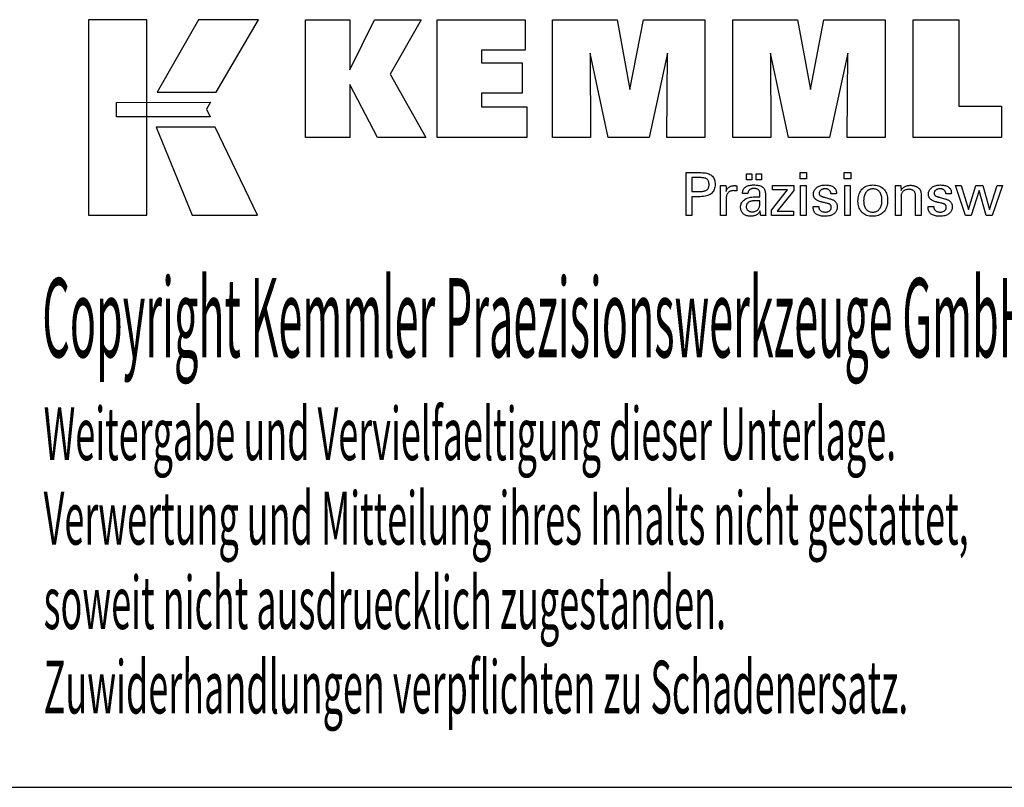
# Model space of a CAD drawing. Extents: x 79 to 480, y -7 to 268.
# Drawn here: x 375 to 442, y -7 to 46 of the extents above; entities that cross this region are included whole.
import ezdxf

# ---------------------------------------------------------------- set-up
doc = ezdxf.new("R2010")
doc.units = 0
doc.header["$MEASUREMENT"] = 0
doc.layers.add('CK_LEVEL_1', color=7, linetype='CONTINUOUS')
doc.styles.add('BOX', font='txt.shx', dxfattribs={"height": 1})

msp = doc.modelspace()

# ---------------------------------------------------------------- linework, layer by layer
at = {"layer": 'CK_LEVEL_1', "color": 6, "linetype": 'CONTINUOUS'}
msp.add_line((78.90485, -6.53665), (479.90485, -6.53665), dxfattribs=at)
at = {"layer": 'CK_LEVEL_1', "color": 3, "linetype": 'CONTINUOUS'}
for points in [[(379.25205, 32.59456, 0), (383.23011, 32.59456, 0), (383.23011, 45.97061, 0), (379.25205, 45.97061, 0), (379.25205, 32.59456, 0), (379.25205, 32.59456, 0)], [(386.77755, 45.97045, 0), (383.93617, 41.00733, 0), (387.97811, 41.00733, 0), (390.8671, 45.97045, 0), (386.77755, 45.97045, 0), (386.77755, 45.97045, 0)], [(394.08962, 37.91224, 0), (394.08962, 45.96208, 0), (397.11847, 45.96208, 0), (397.11847, 42.55102, 0), (398.82119, 45.96208, 0), (402.01423, 45.96208, 0), (399.89013, 42.23976, 0), (402.33066, 37.91224, 0), (399.01846, 37.91224, 0), (397.11847, 41.54704, 0), (397.11847, 37.91224, 0), (394.08962, 37.91224, 0), (394.08962, 37.91224, 0)], [(403.09998, 37.91224, 0), (403.09998, 45.96208, 0), (409.12455, 45.96208, 0), (409.12455, 43.894, 0), (406.14034, 43.894, 0), (406.14034, 43.0206, 0), (408.91225, 43.0206, 0), (408.91225, 40.95284, 0), (406.14034, 40.95284, 0), (406.14034, 40.00268, 0), (409.22922, 40.00268, 0), (409.22922, 37.91224, 0), (403.09998, 37.91224, 0), (403.09998, 37.91224, 0)], [(410.99176, 37.91224, 0), (410.99176, 45.96208, 0), (415.4083, 45.96208, 0), (416.29147, 41.19885, 0), (417.20951, 45.96208, 0), (421.42128, 45.96208, 0), (421.42128, 37.91224, 0), (418.8187, 37.91224, 0), (418.8529, 43.67043, 0), (417.6029, 37.91224, 0), (414.80607, 37.91224, 0), (413.5733, 43.67043, 0), (413.58432, 37.91224, 0), (410.99176, 37.91224, 0), (410.99176, 37.91224, 0)], [(423.33129, 37.91224, 0), (423.33129, 45.96208, 0), (427.74783, 45.96208, 0), (428.63051, 41.19885, 0), (429.5497, 45.96208, 0), (433.76073, 45.96208, 0), (433.76073, 37.91224, 0), (431.15889, 37.91224, 0), (431.19243, 43.67043, 0), (429.94244, 37.91224, 0), (427.1461, 37.91224, 0), (425.91284, 43.67043, 0), (425.92401, 37.91224, 0), (423.33129, 37.91224, 0), (423.33129, 37.91224, 0)], [(441.70566, 40.04731, 0), (441.70566, 37.91224, 0), (435.67082, 37.91224, 0), (435.67082, 45.95066, 0), (438.78173, 45.95066, 0), (438.78173, 40.04731, 0), (441.70566, 40.04731, 0), (441.70566, 40.04731, 0)], [(381.16542, 40.31725, 0), (387.59283, 40.31791, 0), (387.32823, 39.85314, 0), (387.58036, 39.32933, 0), (381.16542, 39.33107, 0), (381.16542, 40.31725, 0), (381.16542, 40.31725, 0)], [(383.87365, 38.62749, 0), (386.34209, 32.59456, 0), (390.81274, 32.59456, 0), (387.92052, 38.6255, 0), (383.87365, 38.62749, 0), (383.87365, 38.62749, 0)]]:
    msp.add_polyline3d(points, dxfattribs=at)
at = {"layer": 'CK_LEVEL_1', "color": 1, "linetype": 'CONTINUOUS'}
for points in [[(420.13658, 32.5748, 0), (420.13658, 32.67539, 0), (420.13658, 32.94498, 0), (420.13658, 33.33528, 0), (420.13658, 33.79801, 0), (420.13658, 34.28488, 0), (420.13658, 34.7476, 0), (420.13658, 35.13791, 0), (420.13658, 35.40749, 0), (420.13658, 35.50809, 0), (420.17165, 35.50809, 0), (420.26563, 35.50809, 0), (420.4017, 35.50809, 0), (420.56301, 35.50809, 0), (420.73274, 35.50809, 0), (420.89406, 35.50809, 0), (421.03012, 35.50809, 0), (421.12411, 35.50809, 0), (421.15917, 35.50809, 0), (421.26311, 35.50559, 0), (421.36102, 35.49809, 0), (421.45291, 35.48562, 0), (421.53878, 35.46819, 0), (421.61863, 35.44582, 0), (421.69247, 35.41851, 0), (421.76031, 35.3863, 0), (421.82214, 35.34918, 0), (421.87797, 35.30718, 0), (421.92771, 35.25998, 0), (421.97166, 35.20772, 0), (422.00978, 35.1504, 0), (422.04206, 35.08802, 0), (422.06851, 35.02059, 0), (422.0891, 34.94809, 0), (422.10382, 34.87053, 0), (422.11266, 34.78791, 0), (422.11561, 34.70021, 0), (422.11219, 34.60678, 0), (422.10193, 34.51901, 0), (422.08481, 34.43693, 0), (422.06082, 34.36053, 0), (422.02995, 34.28981, 0), (421.99219, 34.22479, 0), (421.94753, 34.16546, 0), (421.89595, 34.11184, 0), (421.83744, 34.06392, 0), (421.77207, 34.02145, 0), (421.6989, 33.98396, 0), (421.61793, 33.95145, 0), (421.52916, 33.92393, 0), (421.43259, 33.9014, 0), (421.32824, 33.88386, 0), (421.21609, 33.87133, 0), (421.09617, 33.8638, 0), (420.96847, 33.86129, 0), (420.95336, 33.86129, 0), (420.91289, 33.86129, 0), (420.8543, 33.86129, 0), (420.78483, 33.86129, 0), (420.71174, 33.86129, 0), (420.64228, 33.86129, 0), (420.58368, 33.86129, 0), (420.54321, 33.86129, 0), (420.52811, 33.86129, 0), (420.52811, 33.81717, 0), (420.52811, 33.69894, 0), (420.52811, 33.52776, 0), (420.52811, 33.32481, 0), (420.52811, 33.11128, 0), (420.52811, 32.90833, 0), (420.52811, 32.73715, 0), (420.52811, 32.61891, 0), (420.52811, 32.5748, 0), (420.51468, 32.5748, 0), (420.4787, 32.5748, 0), (420.4266, 32.5748, 0), (420.36484, 32.5748, 0), (420.29985, 32.5748, 0), (420.23809, 32.5748, 0), (420.18599, 32.5748, 0), (420.15001, 32.5748, 0), (420.13658, 32.5748, 0), (420.13658, 32.5748, 0), (420.13658, 32.5748, 0), (420.13658, 32.5748, 0), (420.13658, 32.5748, 0), (420.13658, 32.5748, 0), (420.13658, 32.5748, 0), (420.13658, 32.5748, 0), (420.13658, 32.5748, 0), (420.13658, 32.5748, 0)], [(421.0932, 34.22304, 0), (421.16349, 34.22439, 0), (421.22919, 34.22845, 0), (421.29027, 34.23522, 0), (421.34673, 34.24472, 0), (421.39856, 34.25695, 0), (421.44575, 34.27192, 0), (421.48828, 34.28963, 0), (421.52616, 34.3101, 0), (421.55937, 34.33333, 0), (421.58886, 34.35956, 0), (421.61491, 34.38917, 0), (421.63748, 34.42218, 0), (421.6566, 34.45859, 0), (421.67224, 34.49843, 0), (421.68441, 34.54172, 0), (421.69311, 34.58845, 0), (421.69833, 34.63866, 0), (421.70007, 34.69236, 0), (421.69835, 34.74759, 0), (421.6932, 34.7992, 0), (421.68461, 34.84719, 0), (421.6726, 34.89155, 0), (421.65717, 34.9323, 0), (421.63834, 34.96944, 0), (421.6161, 35.00296, 0), (421.59047, 35.03286, 0), (421.56144, 35.05916, 0), (421.52845, 35.08239, 0), (421.49071, 35.10289, 0), (421.44823, 35.12064, 0), (421.40099, 35.13565, 0), (421.34899, 35.14792, 0), (421.29221, 35.15746, 0), (421.23066, 35.16428, 0), (421.16433, 35.16836, 0), (421.0932, 35.16972, 0), (421.07382, 35.16972, 0), (421.02188, 35.16972, 0), (420.94669, 35.16972, 0), (420.85755, 35.16972, 0), (420.76376, 35.16972, 0), (420.67461, 35.16972, 0), (420.59942, 35.16972, 0), (420.54749, 35.16972, 0), (420.52811, 35.16972, 0), (420.52811, 35.13726, 0), (420.52811, 35.05025, 0), (420.52811, 34.92428, 0), (420.52811, 34.77494, 0), (420.52811, 34.61781, 0), (420.52811, 34.46847, 0), (420.52811, 34.34251, 0), (420.52811, 34.2555, 0), (420.52811, 34.22304, 0), (420.54749, 34.22304, 0), (420.59942, 34.22304, 0), (420.67461, 34.22304, 0), (420.76376, 34.22304, 0), (420.85755, 34.22304, 0), (420.94669, 34.22304, 0), (421.02188, 34.22304, 0), (421.07382, 34.22304, 0), (421.0932, 34.22304, 0), (421.0932, 34.22304, 0), (421.0932, 34.22304, 0), (421.0932, 34.22304, 0), (421.0932, 34.22304, 0), (421.0932, 34.22304, 0), (421.0932, 34.22304, 0), (421.0932, 34.22304, 0), (421.0932, 34.22304, 0), (421.0932, 34.22304, 0), (421.0932, 34.22304, 0), (421.0932, 34.22304, 0), (421.0932, 34.22304, 0), (421.0932, 34.22304, 0), (421.0932, 34.22304, 0), (421.0932, 34.22304, 0), (421.0932, 34.22304, 0), (421.0932, 34.22304, 0), (421.0932, 34.22304, 0)], [(424.26585, 35.00672, 0), (424.26585, 35.42207, 0), (424.62804, 35.42207, 0), (424.62804, 35.00672, 0), (424.26585, 35.00672, 0), (424.26585, 35.00672, 0)], [(424.92209, 35.00672, 0), (424.92209, 35.42207, 0), (425.28456, 35.42207, 0), (425.28456, 35.00672, 0), (424.92209, 35.00672, 0), (424.92209, 35.00672, 0)], [(428.37173, 35.09264, 0), (427.9293, 35.09264, 0), (427.9293, 35.50809, 0), (428.37173, 35.50809, 0), (428.37173, 35.09264, 0), (428.37173, 35.09264, 0)], [(431.39041, 35.09264, 0), (430.94861, 35.09264, 0), (430.94861, 35.50809, 0), (431.39041, 35.50809, 0), (431.39041, 35.09264, 0), (431.39041, 35.09264, 0)], [(422.49396, 32.5748, 0), (422.49396, 32.63385, 0), (422.49396, 32.79212, 0), (422.49396, 33.02126, 0), (422.49396, 33.29291, 0), (422.49396, 33.57875, 0), (422.49396, 33.8504, 0), (422.49396, 34.07954, 0), (422.49396, 34.23781, 0), (422.49396, 34.29686, 0), (422.49392, 34.31912, 0), (422.49381, 34.34064, 0), (422.49361, 34.36145, 0), (422.49333, 34.38156, 0), (422.49296, 34.40097, 0), (422.4925, 34.4197, 0), (422.49194, 34.43777, 0), (422.49129, 34.45519, 0), (422.49053, 34.47196, 0), (422.48984, 34.48828, 0), (422.48906, 34.50463, 0), (422.48818, 34.52099, 0), (422.48721, 34.53736, 0), (422.48616, 34.55372, 0), (422.48503, 34.57008, 0), (422.48382, 34.58641, 0), (422.48256, 34.60272, 0), (422.48123, 34.61898, 0), (422.4942, 34.61898, 0), (422.52896, 34.61898, 0), (422.57928, 34.61898, 0), (422.63893, 34.61898, 0), (422.7017, 34.61898, 0), (422.76136, 34.61898, 0), (422.81168, 34.61898, 0), (422.84643, 34.61898, 0), (422.8594, 34.61898, 0), (422.85969, 34.60557, 0), (422.86048, 34.56961, 0), (422.86162, 34.51755, 0), (422.86298, 34.45583, 0), (422.8644, 34.39089, 0), (422.86575, 34.32917, 0), (422.86689, 34.27711, 0), (422.86768, 34.24115, 0), (422.86797, 34.22773, 0), (422.88142, 34.26968, 0), (422.89703, 34.30929, 0), (422.91479, 34.34657, 0), (422.93473, 34.38151, 0), (422.95682, 34.4141, 0), (422.98109, 34.44433, 0), (423.00752, 34.47221, 0), (423.03612, 34.49773, 0), (423.0669, 34.52088, 0), (423.10012, 34.54157, 0), (423.13546, 34.55979, 0), (423.17293, 34.57555, 0), (423.21253, 34.58887, 0), (423.25425, 34.59973, 0), (423.29812, 34.60817, 0), (423.34412, 34.61418, 0), (423.39226, 34.61779, 0), (423.44254, 34.61898, 0), (423.45183, 34.61896, 0), (423.46101, 34.61889, 0), (423.47007, 34.61877, 0), (423.47902, 34.61858, 0), (423.48787, 34.61833, 0), (423.49663, 34.61799, 0), (423.5053, 34.61758, 0), (423.5139, 34.61707, 0), (423.52241, 34.61646, 0), (423.53101, 34.61572, 0), (423.53954, 34.61482, 0), (423.54799, 34.61377, 0), (423.55637, 34.61258, 0), (423.56468, 34.61125, 0), (423.57292, 34.60979, 0), (423.5811, 34.60819, 0), (423.5892, 34.60647, 0), (423.59724, 34.60463, 0), (423.59724, 34.59258, 0), (423.59724, 34.56028, 0), (423.59724, 34.51352, 0), (423.59724, 34.45807, 0), (423.59724, 34.39974, 0), (423.59724, 34.3443, 0), (423.59724, 34.29753, 0), (423.59724, 34.26523, 0), (423.59724, 34.25318, 0), (423.58357, 34.25582, 0), (423.57019, 34.25826, 0), (423.55709, 34.26052, 0), (423.54427, 34.2626, 0), (423.53172, 34.2645, 0), (423.51945, 34.26624, 0), (423.50745, 34.26781, 0), (423.49571, 34.26923, 0), (423.48424, 34.27051, 0), (423.47279, 34.27185, 0), (423.46162, 34.27303, 0), (423.45076, 34.27406, 0), (423.4402, 34.27493, 0), (423.42996, 34.27564, 0), (423.42006, 34.2762, 0), (423.41052, 34.2766, 0), (423.40134, 34.27684, 0), (423.39254, 34.27692, 0), (423.33772, 34.27516, 0), (423.28584, 34.26987, 0), (423.23688, 34.26106, 0), (423.19084, 34.24871, 0), (423.1477, 34.23281, 0), (423.10744, 34.21335, 0), (423.07007, 34.19034, 0), (423.03556, 34.16375, 0), (423.0039, 34.13359, 0), (422.97535, 34.10033, 0), (422.95016, 34.06398, 0), (422.92835, 34.02454, 0), (422.90989, 33.98202, 0), (422.89479, 33.93644, 0), (422.88306, 33.88779, 0), (422.87468, 33.83609, 0), (422.86965, 33.78135, 0), (422.86797, 33.72356, 0), (422.86797, 33.68417, 0), (422.86797, 33.57859, 0), (422.86797, 33.42573, 0), (422.86797, 33.24452, 0), (422.86797, 33.05384, 0), (422.86797, 32.87262, 0), (422.86797, 32.71977, 0), (422.86797, 32.61419, 0), (422.86797, 32.5748, 0), (422.85515, 32.5748, 0), (422.82077, 32.5748, 0), (422.77101, 32.5748, 0), (422.71201, 32.5748, 0), (422.64993, 32.5748, 0), (422.59092, 32.5748, 0), (422.54116, 32.5748, 0), (422.50678, 32.5748, 0), (422.49396, 32.5748, 0), (422.49396, 32.5748, 0), (422.49396, 32.5748, 0), (422.49396, 32.5748, 0), (422.49396, 32.5748, 0), (422.49396, 32.5748, 0), (422.49396, 32.5748, 0), (422.49396, 32.5748, 0), (422.49396, 32.5748, 0), (422.49396, 32.5748, 0)], [(425.57617, 32.5748, 0), (425.56457, 32.5748, 0), (425.53348, 32.5748, 0), (425.48847, 32.5748, 0), (425.43511, 32.5748, 0), (425.37896, 32.5748, 0), (425.32559, 32.5748, 0), (425.28058, 32.5748, 0), (425.24949, 32.5748, 0), (425.23789, 32.5748, 0), (425.23336, 32.5912, 0), (425.2289, 32.61213, 0), (425.22448, 32.63759, 0), (425.22009, 32.66756, 0), (425.21571, 32.70205, 0), (425.21133, 32.74104, 0), (425.20691, 32.78453, 0), (425.20244, 32.83252, 0), (425.19791, 32.885, 0), (425.19791, 32.88675, 0), (425.19791, 32.88839, 0), (425.19791, 32.88992, 0), (425.19791, 32.89135, 0), (425.19791, 32.89269, 0), (425.19791, 32.89392, 0), (425.19791, 32.89507, 0), (425.19791, 32.89612, 0), (425.19791, 32.8971, 0), (425.17968, 32.85785, 0), (425.15921, 32.82075, 0), (425.13651, 32.78579, 0), (425.11156, 32.75296, 0), (425.08435, 32.72229, 0), (425.05489, 32.69375, 0), (425.02316, 32.66736, 0), (424.98915, 32.64311, 0), (424.95287, 32.62101, 0), (424.91458, 32.60086, 0), (424.87445, 32.58309, 0), (424.83247, 32.56769, 0), (424.78866, 32.55466, 0), (424.74301, 32.54401, 0), (424.69551, 32.53572, 0), (424.64619, 32.5298, 0), (424.59502, 32.52625, 0), (424.54203, 32.52507, 0), (424.47454, 32.52714, 0), (424.41014, 32.53336, 0), (424.34883, 32.54374, 0), (424.29059, 32.55829, 0), (424.23539, 32.57703, 0), (424.18322, 32.59996, 0), (424.13406, 32.62709, 0), (424.0879, 32.65844, 0), (424.04472, 32.69402, 0), (424.00558, 32.73298, 0), (423.97101, 32.77464, 0), (423.94102, 32.819, 0), (423.91563, 32.86605, 0), (423.89483, 32.91578, 0), (423.87864, 32.96818, 0), (423.86707, 33.02326, 0), (423.86012, 33.08101, 0), (423.8578, 33.14142, 0), (423.861, 33.21172, 0), (423.87057, 33.27876, 0), (423.88654, 33.34252, 0), (423.9089, 33.40298, 0), (423.93766, 33.46013, 0), (423.97281, 33.51394, 0), (424.01436, 33.56441, 0), (424.0623, 33.61152, 0), (424.11665, 33.65524, 0), (424.17637, 33.69518, 0), (424.24078, 33.73041, 0), (424.30988, 33.76092, 0), (424.38367, 33.78673, 0), (424.46215, 33.80783, 0), (424.54531, 33.82424, 0), (424.63316, 33.83595, 0), (424.72569, 33.84298, 0), (424.8229, 33.84532, 0), (424.8351, 33.84532, 0), (424.86778, 33.84532, 0), (424.91509, 33.84532, 0), (424.97119, 33.84532, 0), (425.03021, 33.84532, 0), (425.08631, 33.84532, 0), (425.13363, 33.84532, 0), (425.16631, 33.84532, 0), (425.17851, 33.84532, 0), (425.17851, 33.85382, 0), (425.17851, 33.87662, 0), (425.17851, 33.90962, 0), (425.17851, 33.94874, 0), (425.17851, 33.98991, 0), (425.17851, 34.02904, 0), (425.17851, 34.06204, 0), (425.17851, 34.08483, 0), (425.17851, 34.09334, 0), (425.17724, 34.12914, 0), (425.17344, 34.16289, 0), (425.16711, 34.19462, 0), (425.15824, 34.22432, 0), (425.14685, 34.252, 0), (425.13292, 34.27769, 0), (425.11647, 34.30137, 0), (425.09749, 34.32308, 0), (425.07598, 34.3428, 0), (425.05209, 34.36055, 0), (425.02582, 34.37625, 0), (424.99714, 34.38988, 0), (424.96605, 34.40143, 0), (424.93256, 34.41091, 0), (424.89666, 34.4183, 0), (424.85834, 34.42358, 0), (424.8176, 34.42676, 0), (424.77443, 34.42782, 0), (424.73349, 34.42667, 0), (424.69448, 34.42321, 0), (424.65739, 34.41743, 0), (424.62223, 34.40935, 0), (424.58898, 34.39895, 0), (424.55765, 34.38623, 0), (424.52824, 34.37119, 0), (424.50074, 34.35383, 0), (424.47515, 34.33414, 0), (424.45185, 34.31246, 0), (424.43116, 34.28908, 0), (424.41308, 34.26399, 0), (424.3976, 34.23719, 0), (424.3847, 34.20868, 0), (424.3744, 34.17847, 0), (424.36666, 34.14656, 0), (424.3615, 34.11295, 0), (424.3589, 34.07763, 0), (424.34649, 34.07763, 0), (424.31322, 34.07763, 0), (424.26507, 34.07763, 0), (424.20797, 34.07763, 0), (424.1479, 34.07763, 0), (424.09081, 34.07763, 0), (424.04265, 34.07763, 0), (424.00939, 34.07763, 0), (423.99698, 34.07763, 0), (423.99698, 34.07872, 0), (423.99698, 34.08162, 0), (423.99698, 34.08582, 0), (423.99698, 34.09081, 0), (423.99698, 34.09605, 0), (423.99698, 34.10103, 0), (423.99698, 34.10524, 0), (423.99698, 34.10814, 0), (423.99698, 34.10922, 0), (423.99936, 34.16792, 0), (424.00651, 34.2235, 0), (424.01844, 34.27594, 0), (424.03516, 34.32524, 0), (424.05668, 34.37138, 0), (424.08301, 34.41436, 0), (424.11415, 34.45416, 0), (424.15012, 34.49079, 0), (424.19093, 34.52422, 0), (424.23616, 34.55456, 0), (424.28561, 34.58133, 0), (424.33927, 34.60452, 0), (424.39712, 34.62414, 0), (424.45914, 34.64019, 0), (424.52531, 34.65267, 0), (424.59563, 34.66159, 0), (424.67007, 34.66693, 0), (424.74862, 34.66871, 0), (424.84013, 34.66685, 0), (424.92586, 34.66128, 0), (425.00581, 34.652, 0), (425.07998, 34.63904, 0), (425.14838, 34.62238, 0), (425.21101, 34.60206, 0), (425.26788, 34.57807, 0), (425.31899, 34.55044, 0), (425.36434, 34.51916, 0), (425.40467, 34.4833, 0), (425.44029, 34.44289, 0), (425.47117, 34.39794, 0), (425.49733, 34.34843, 0), (425.51874, 34.29433, 0), (425.5354, 34.23565, 0), (425.54732, 34.17235, 0), (425.55447, 34.10443, 0), (425.55686, 34.03187, 0), (425.55686, 33.98858, 0), (425.55686, 33.87254, 0), (425.55686, 33.70454, 0), (425.55686, 33.50537, 0), (425.55686, 33.2958, 0), (425.55686, 33.09663, 0), (425.55686, 32.92863, 0), (425.55686, 32.81259, 0), (425.55686, 32.7693, 0), (425.55689, 32.7633, 0), (425.55701, 32.75662, 0), (425.55721, 32.74926, 0), (425.55752, 32.74121, 0), (425.55795, 32.73248, 0), (425.55851, 32.72306, 0), (425.55922, 32.71295, 0), (425.56007, 32.70216, 0), (425.5611, 32.69068, 0), (425.5624, 32.679, 0), (425.56379, 32.66701, 0), (425.56527, 32.6547, 0), (425.56683, 32.6421, 0), (425.5685, 32.6292, 0), (425.57026, 32.61601, 0), (425.57212, 32.60255, 0), (425.57409, 32.5888, 0), (425.57617, 32.5748, 0), (425.57617, 32.5748, 0), (425.57617, 32.5748, 0), (425.57617, 32.5748, 0), (425.57617, 32.5748, 0), (425.57617, 32.5748, 0), (425.57617, 32.5748, 0), (425.57617, 32.5748, 0), (425.57617, 32.5748, 0), (425.57617, 32.5748, 0), (425.57617, 32.5748, 0), (425.57617, 32.5748, 0), (425.57617, 32.5748, 0), (425.57617, 32.5748, 0), (425.57617, 32.5748, 0), (425.57617, 32.5748, 0), (425.57617, 32.5748, 0), (425.57617, 32.5748, 0), (425.57617, 32.5748, 0)], [(425.98412, 32.5748, 0), (425.98412, 32.95251, 0), (427.07422, 34.33874, 0), (426.05181, 34.33874, 0), (426.05181, 34.61898, 0), (427.48958, 34.61898, 0), (427.48958, 34.28928, 0), (426.36942, 32.86334, 0), (427.48606, 32.86334, 0), (427.48606, 32.5748, 0), (425.98412, 32.5748, 0), (425.98412, 32.5748, 0)], [(427.96369, 32.5748, 0), (427.96369, 34.61898, 0), (428.34204, 34.61898, 0), (428.34204, 32.5748, 0), (427.96369, 32.5748, 0), (427.96369, 32.5748, 0)], [(428.82761, 33.18916, 0), (428.84056, 33.18916, 0), (428.87528, 33.18916, 0), (428.92554, 33.18916, 0), (428.98512, 33.18916, 0), (429.04782, 33.18916, 0), (429.1074, 33.18916, 0), (429.15766, 33.18916, 0), (429.19238, 33.18916, 0), (429.20533, 33.18916, 0), (429.20533, 33.18888, 0), (429.20533, 33.18813, 0), (429.20533, 33.18703, 0), (429.20533, 33.18574, 0), (429.20533, 33.18437, 0), (429.20533, 33.18308, 0), (429.20533, 33.18199, 0), (429.20533, 33.18123, 0), (429.20533, 33.18095, 0), (429.20679, 33.14455, 0), (429.21117, 33.10985, 0), (429.21847, 33.07682, 0), (429.22867, 33.04544, 0), (429.24176, 33.01571, 0), (429.25774, 32.9876, 0), (429.2766, 32.96111, 0), (429.29834, 32.93621, 0), (429.32293, 32.91289, 0), (429.35025, 32.8917, 0), (429.37951, 32.87296, 0), (429.4107, 32.85668, 0), (429.44382, 32.84288, 0), (429.47886, 32.83156, 0), (429.51582, 32.82274, 0), (429.5547, 32.81642, 0), (429.59549, 32.81262, 0), (429.63819, 32.81135, 0), (429.67961, 32.81248, 0), (429.71926, 32.81584, 0), (429.75714, 32.82143, 0), (429.79325, 32.82925, 0), (429.8276, 32.83928, 0), (429.86017, 32.85152, 0), (429.89096, 32.86597, 0), (429.91998, 32.8826, 0), (429.94723, 32.90143, 0), (429.97201, 32.92194, 0), (429.99389, 32.94375, 0), (430.01286, 32.96687, 0), (430.02892, 32.99131, 0), (430.04207, 33.01705, 0), (430.0523, 33.04411, 0), (430.05961, 33.07249, 0), (430.064, 33.10219, 0), (430.06546, 33.1332, 0), (430.06472, 33.15629, 0), (430.0625, 33.17837, 0), (430.05879, 33.19945, 0), (430.05359, 33.21949, 0), (430.0469, 33.23852, 0), (430.0387, 33.2565, 0), (430.02901, 33.27344, 0), (430.0178, 33.28932, 0), (430.00508, 33.30415, 0), (429.99121, 33.31833, 0), (429.97562, 33.33164, 0), (429.95831, 33.3441, 0), (429.93928, 33.35571, 0), (429.91855, 33.36649, 0), (429.89613, 33.37645, 0), (429.87202, 33.3856, 0), (429.84624, 33.39396, 0), (429.81879, 33.40153, 0), (429.80395, 33.40504, 0), (429.76417, 33.41443, 0), (429.70657, 33.42802, 0), (429.63828, 33.44414, 0), (429.56644, 33.4611, 0), (429.49815, 33.47721, 0), (429.44056, 33.49081, 0), (429.40077, 33.5002, 0), (429.38593, 33.5037, 0), (429.32653, 33.51855, 0), (429.27064, 33.53514, 0), (429.21826, 33.55346, 0), (429.16938, 33.57353, 0), (429.12399, 33.59535, 0), (429.08208, 33.61893, 0), (429.04364, 33.64427, 0), (429.00867, 33.67138, 0), (428.97716, 33.70028, 0), (428.94899, 33.73066, 0), (428.92412, 33.76277, 0), (428.90255, 33.79662, 0), (428.88428, 33.83221, 0), (428.86932, 33.86954, 0), (428.85767, 33.90861, 0), (428.84935, 33.94942, 0), (428.84435, 33.99198, 0), (428.84268, 34.0363, 0), (428.8455, 34.09738, 0), (428.85395, 34.15584, 0), (428.86802, 34.21167, 0), (428.8877, 34.26486, 0), (428.91297, 34.31541, 0), (428.94382, 34.36332, 0), (428.98025, 34.40857, 0), (429.02223, 34.45116, 0), (429.06977, 34.49109, 0), (429.12233, 34.52759, 0), (429.17839, 34.55978, 0), (429.23795, 34.58766, 0), (429.30104, 34.61123, 0), (429.36766, 34.63051, 0), (429.43781, 34.6455, 0), (429.51151, 34.65619, 0), (429.58877, 34.66261, 0), (429.6696, 34.66474, 0), (429.74424, 34.66296, 0), (429.81531, 34.6576, 0), (429.8828, 34.64869, 0), (429.94672, 34.63622, 0), (430.00704, 34.6202, 0), (430.06376, 34.60066, 0), (430.11686, 34.57758, 0), (430.16635, 34.55098, 0), (430.21221, 34.52088, 0), (430.25396, 34.48741, 0), (430.29079, 34.45134, 0), (430.32271, 34.41266, 0), (430.34973, 34.37137, 0), (430.37183, 34.32746, 0), (430.38903, 34.28095, 0), (430.40131, 34.23183, 0), (430.40868, 34.18009, 0), (430.41114, 34.12574, 0), (430.41114, 34.12039, 0), (430.41113, 34.11535, 0), (430.41112, 34.11062, 0), (430.41111, 34.1062, 0), (430.41108, 34.1021, 0), (430.41103, 34.09832, 0), (430.41097, 34.09486, 0), (430.41088, 34.09173, 0), (430.41078, 34.08892, 0), (430.41047, 34.08612, 0), (430.41016, 34.0834, 0), (430.40983, 34.08074, 0), (430.40949, 34.07814, 0), (430.40913, 34.07559, 0), (430.40874, 34.07308, 0), (430.40834, 34.07062, 0), (430.4079, 34.0682, 0), (430.40744, 34.06581, 0), (430.39455, 34.06581, 0), (430.36, 34.06581, 0), (430.30998, 34.06581, 0), (430.25068, 34.06581, 0), (430.18828, 34.06581, 0), (430.12898, 34.06581, 0), (430.07896, 34.06581, 0), (430.04442, 34.06581, 0), (430.03152, 34.06581, 0), (430.03152, 34.06635, 0), (430.03152, 34.06778, 0), (430.03152, 34.06986, 0), (430.03152, 34.07232, 0), (430.03152, 34.07491, 0), (430.03152, 34.07738, 0), (430.03152, 34.07945, 0), (430.03152, 34.08089, 0), (430.03152, 34.08142, 0), (430.03023, 34.11352, 0), (430.02635, 34.14404, 0), (430.01987, 34.173, 0), (430.0108, 34.20041, 0), (429.99914, 34.22626, 0), (429.98487, 34.25056, 0), (429.96801, 34.27333, 0), (429.94854, 34.29457, 0), (429.92647, 34.31428, 0), (429.90252, 34.33232, 0), (429.87663, 34.34822, 0), (429.84882, 34.36198, 0), (429.81908, 34.37362, 0), (429.78741, 34.38314, 0), (429.75381, 34.39053, 0), (429.71828, 34.39581, 0), (429.68082, 34.39897, 0), (429.64144, 34.40003, 0), (429.60287, 34.39897, 0), (429.56586, 34.39581, 0), (429.5304, 34.39053, 0), (429.49648, 34.38314, 0), (429.4641, 34.37362, 0), (429.43325, 34.36198, 0), (429.40393, 34.34822, 0), (429.37612, 34.33232, 0), (429.34983, 34.31428, 0), (429.32564, 34.29482, 0), (429.30428, 34.27433, 0), (429.28576, 34.25282, 0), (429.27008, 34.23026, 0), (429.25724, 34.20666, 0), (429.24725, 34.182, 0), (429.24011, 34.15629, 0), (429.23582, 34.1295, 0), (429.23439, 34.10164, 0), (429.23525, 34.08014, 0), (429.23781, 34.05956, 0), (429.24209, 34.0399, 0), (429.24808, 34.02118, 0), (429.25578, 34.00339, 0), (429.2652, 33.98654, 0), (429.27632, 33.97064, 0), (429.28916, 33.9557, 0), (429.30371, 33.94171, 0), (429.32046, 33.9283, 0), (429.33939, 33.91538, 0), (429.36052, 33.90292, 0), (429.38385, 33.89093, 0), (429.4094, 33.87938, 0), (429.43718, 33.86825, 0), (429.46722, 33.85754, 0), (429.49953, 33.84722, 0), (429.53413, 33.83728, 0), (429.55009, 33.83292, 0), (429.59287, 33.82124, 0), (429.6548, 33.80431, 0), (429.72822, 33.78425, 0), (429.80548, 33.76315, 0), (429.8789, 33.74309, 0), (429.94083, 33.72616, 0), (429.98361, 33.71448, 0), (429.99957, 33.71012, 0), (430.05153, 33.69498, 0), (430.10041, 33.6781, 0), (430.1462, 33.65949, 0), (430.18889, 33.63914, 0), (430.22849, 33.61707, 0), (430.26496, 33.59329, 0), (430.29832, 33.5678, 0), (430.32855, 33.54061, 0), (430.35563, 33.51173, 0), (430.37981, 33.48062, 0), (430.40115, 33.44753, 0), (430.41965, 33.41245, 0), (430.4353, 33.37539, 0), (430.44811, 33.33636, 0), (430.45807, 33.29537, 0), (430.46519, 33.25241, 0), (430.46946, 33.2075, 0), (430.47089, 33.16064, 0), (430.46817, 33.09784, 0), (430.46003, 33.03786, 0), (430.44645, 32.98071, 0), (430.42743, 32.92641, 0), (430.40298, 32.87498, 0), (430.37309, 32.82642, 0), (430.33776, 32.78075, 0), (430.29698, 32.738, 0), (430.25075, 32.69817, 0), (430.19964, 32.66184, 0), (430.14475, 32.62977, 0), (430.08605, 32.60199, 0), (430.02356, 32.57848, 0), (429.95724, 32.55925, 0), (429.8871, 32.54429, 0), (429.81312, 32.53361, 0), (429.7353, 32.5272, 0), (429.65363, 32.52507, 0), (429.5617, 32.52691, 0), (429.47535, 32.53244, 0), (429.39455, 32.54166, 0), (429.31932, 32.55458, 0), (429.24965, 32.57121, 0), (429.18554, 32.59153, 0), (429.12699, 32.61557, 0), (429.07398, 32.64333, 0), (429.02653, 32.6748, 0), (428.98479, 32.70981, 0), (428.94796, 32.74902, 0), (428.91603, 32.79242, 0), (428.88902, 32.84004, 0), (428.86691, 32.89187, 0), (428.84972, 32.94792, 0), (428.83744, 33.00819, 0), (428.83007, 33.07269, 0), (428.82761, 33.14142, 0), (428.82761, 33.14306, 0), (428.82761, 33.14744, 0), (428.82761, 33.1538, 0), (428.82761, 33.16133, 0), (428.82761, 33.16925, 0), (428.82761, 33.17678, 0), (428.82761, 33.18314, 0), (428.82761, 33.18753, 0), (428.82761, 33.18916, 0), (428.82761, 33.18916, 0), (428.82761, 33.18916, 0), (428.82761, 33.18916, 0), (428.82761, 33.18916, 0), (428.82761, 33.18916, 0), (428.82761, 33.18916, 0), (428.82761, 33.18916, 0), (428.82761, 33.18916, 0), (428.82761, 33.18916, 0)], [(430.98236, 32.5748, 0), (430.98236, 34.61898, 0), (431.36071, 34.61898, 0), (431.36071, 32.5748, 0), (430.98236, 32.5748, 0), (430.98236, 32.5748, 0)], [(431.88952, 33.55713, 0), (431.89286, 33.66845, 0), (431.90292, 33.77446, 0), (431.9197, 33.87516, 0), (431.94324, 33.97055, 0), (431.97355, 34.06062, 0), (432.01066, 34.14536, 0), (432.05459, 34.22476, 0), (432.10536, 34.29882, 0), (432.16299, 34.36753, 0), (432.22611, 34.42995, 0), (432.29412, 34.48501, 0), (432.36701, 34.53272, 0), (432.4448, 34.57307, 0), (432.52748, 34.60609, 0), (432.61506, 34.63175, 0), (432.70754, 34.65008, 0), (432.80493, 34.66108, 0), (432.90723, 34.66474, 0), (433.01052, 34.66131, 0), (433.10862, 34.65102, 0), (433.20153, 34.63387, 0), (433.28921, 34.60985, 0), (433.37166, 34.57897, 0), (433.44885, 34.54122, 0), (433.52076, 34.4966, 0), (433.58738, 34.44512, 0), (433.64868, 34.38676, 0), (433.70427, 34.32258, 0), (433.75329, 34.25295, 0), (433.79574, 34.17787, 0), (433.83164, 34.09732, 0), (433.861, 34.01131, 0), (433.88382, 33.91982, 0), (433.90011, 33.82284, 0), (433.90987, 33.72036, 0), (433.91313, 33.61237, 0), (433.90977, 33.50092, 0), (433.89968, 33.39504, 0), (433.88287, 33.29475, 0), (433.85932, 33.20007, 0), (433.82903, 33.11101, 0), (433.792, 33.02759, 0), (433.74821, 32.94983, 0), (433.69767, 32.87775, 0), (433.64038, 32.81135, 0), (433.57687, 32.7514, 0), (433.50786, 32.69846, 0), (433.43336, 32.65253, 0), (433.35338, 32.61364, 0), (433.26796, 32.58178, 0), (433.1771, 32.55699, 0), (433.08083, 32.53926, 0), (432.97916, 32.52862, 0), (432.87212, 32.52507, 0), (432.77301, 32.52848, 0), (432.67875, 32.53872, 0), (432.58931, 32.55579, 0), (432.50468, 32.57968, 0), (432.42484, 32.61041, 0), (432.34977, 32.64796, 0), (432.27947, 32.69234, 0), (432.2139, 32.74356, 0), (432.15306, 32.80161, 0), (432.09757, 32.86557, 0), (432.04868, 32.93452, 0), (432.00635, 33.00848, 0), (431.97058, 33.08742, 0), (431.94136, 33.17137, 0), (431.91865, 33.26031, 0), (431.90245, 33.35425, 0), (431.89275, 33.45319, 0), (431.88952, 33.55713, 0), (431.88952, 33.55713, 0), (431.88952, 33.55713, 0), (431.88952, 33.55713, 0), (431.88952, 33.55713, 0), (431.88952, 33.55713, 0), (431.88952, 33.55713, 0), (431.88952, 33.55713, 0), (431.88952, 33.55713, 0), (431.88952, 33.55713, 0)], [(432.90723, 34.39443, 0), (432.84411, 34.39171, 0), (432.784, 34.38356, 0), (432.72687, 34.36998, 0), (432.67274, 34.35099, 0), (432.62159, 34.32659, 0), (432.57341, 34.29679, 0), (432.5282, 34.26161, 0), (432.48595, 34.22104, 0), (432.44666, 34.17511, 0), (432.41095, 34.12419, 0), (432.37946, 34.06937, 0), (432.35218, 34.01068, 0), (432.3291, 33.9481, 0), (432.31023, 33.88164, 0), (432.29556, 33.81131, 0), (432.28509, 33.7371, 0), (432.2788, 33.65902, 0), (432.27671, 33.57708, 0), (432.27872, 33.49796, 0), (432.28475, 33.42287, 0), (432.2948, 33.35184, 0), (432.30887, 33.28485, 0), (432.32697, 33.22193, 0), (432.34909, 33.16308, 0), (432.37524, 33.1083, 0), (432.40541, 33.0576, 0), (432.43962, 33.011, 0), (432.47766, 32.96909, 0), (432.51895, 32.93212, 0), (432.5635, 32.90007, 0), (432.61132, 32.87296, 0), (432.66239, 32.85078, 0), (432.71671, 32.83353, 0), (432.77429, 32.82121, 0), (432.83512, 32.81382, 0), (432.8992, 32.81135, 0), (432.96352, 32.81397, 0), (433.02466, 32.82183, 0), (433.08261, 32.83493, 0), (433.13739, 32.85325, 0), (433.18898, 32.87681, 0), (433.2374, 32.90559, 0), (433.28265, 32.9396, 0), (433.32474, 32.97883, 0), (433.36365, 33.02327, 0), (433.39892, 33.07228, 0), (433.43003, 33.12534, 0), (433.457, 33.18245, 0), (433.47983, 33.24358, 0), (433.4985, 33.30872, 0), (433.51303, 33.37783, 0), (433.52341, 33.4509, 0), (433.52963, 33.52792, 0), (433.53171, 33.60885, 0), (433.52969, 33.69007, 0), (433.52362, 33.76707, 0), (433.51353, 33.83986, 0), (433.4994, 33.90845, 0), (433.48124, 33.97284, 0), (433.45906, 34.03306, 0), (433.43287, 34.08911, 0), (433.40266, 34.141, 0), (433.36844, 34.18874, 0), (433.33052, 34.2319, 0), (433.28924, 34.26999, 0), (433.24459, 34.303, 0), (433.19661, 34.33093, 0), (433.14531, 34.35379, 0), (433.0907, 34.37157, 0), (433.03281, 34.38427, 0), (432.97165, 34.39189, 0), (432.90723, 34.39443, 0), (432.90723, 34.39443, 0), (432.90723, 34.39443, 0), (432.90723, 34.39443, 0), (432.90723, 34.39443, 0), (432.90723, 34.39443, 0), (432.90723, 34.39443, 0), (432.90723, 34.39443, 0), (432.90723, 34.39443, 0), (432.90723, 34.39443, 0), (432.90723, 34.39443, 0), (432.90723, 34.39443, 0), (432.90723, 34.39443, 0), (432.90723, 34.39443, 0), (432.90723, 34.39443, 0), (432.90723, 34.39443, 0), (432.90723, 34.39443, 0), (432.90723, 34.39443, 0), (432.90723, 34.39443, 0)], [(434.83824, 34.28531, 0), (434.85474, 34.32112, 0), (434.87385, 34.35521, 0), (434.89556, 34.3876, 0), (434.91984, 34.41829, 0), (434.9467, 34.4473, 0), (434.97612, 34.47464, 0), (435.00808, 34.50033, 0), (435.04257, 34.52437, 0), (435.07958, 34.54678, 0), (435.11849, 34.56705, 0), (435.15875, 34.58491, 0), (435.20034, 34.60037, 0), (435.24328, 34.61342, 0), (435.28756, 34.62409, 0), (435.33317, 34.63237, 0), (435.38013, 34.63828, 0), (435.42843, 34.64181, 0), (435.47806, 34.64299, 0), (435.52268, 34.64208, 0), (435.56646, 34.63936, 0), (435.60939, 34.63483, 0), (435.65147, 34.62849, 0), (435.69269, 34.62035, 0), (435.73305, 34.61042, 0), (435.77255, 34.59869, 0), (435.81117, 34.58518, 0), (435.84892, 34.56989, 0), (435.88538, 34.55269, 0), (435.92008, 34.53419, 0), (435.95302, 34.51437, 0), (435.98417, 34.49321, 0), (436.01352, 34.4707, 0), (436.04107, 34.44682, 0), (436.06679, 34.42155, 0), (436.09069, 34.39489, 0), (436.11273, 34.36681, 0), (436.12403, 34.35053, 0), (436.13468, 34.33351, 0), (436.14467, 34.31575, 0), (436.15396, 34.29724, 0), (436.16253, 34.278, 0), (436.17036, 34.258, 0), (436.17743, 34.23726, 0), (436.18371, 34.21577, 0), (436.18918, 34.19352, 0), (436.19392, 34.16914, 0), (436.19813, 34.14117, 0), (436.20181, 34.10962, 0), (436.20494, 34.0745, 0), (436.20753, 34.03581, 0), (436.20956, 33.99354, 0), (436.21102, 33.9477, 0), (436.2119, 33.89829, 0), (436.2122, 33.84532, 0), (436.2122, 33.80175, 0), (436.2122, 33.68498, 0), (436.2122, 33.51592, 0), (436.2122, 33.3155, 0), (436.2122, 33.10462, 0), (436.2122, 32.90419, 0), (436.2122, 32.73514, 0), (436.2122, 32.61837, 0), (436.2122, 32.5748, 0), (436.19929, 32.5748, 0), (436.16469, 32.5748, 0), (436.1146, 32.5748, 0), (436.05521, 32.5748, 0), (435.99273, 32.5748, 0), (435.93334, 32.5748, 0), (435.88325, 32.5748, 0), (435.84865, 32.5748, 0), (435.83574, 32.5748, 0), (435.83574, 32.61908, 0), (435.83574, 32.73774, 0), (435.83574, 32.90955, 0), (435.83574, 33.11323, 0), (435.83574, 33.32755, 0), (435.83574, 33.53123, 0), (435.83574, 33.70304, 0), (435.83574, 33.82171, 0), (435.83574, 33.86599, 0), (435.83439, 33.92176, 0), (435.83035, 33.9741, 0), (435.82358, 34.02301, 0), (435.81408, 34.06851, 0), (435.80184, 34.11061, 0), (435.78683, 34.14931, 0), (435.76905, 34.18463, 0), (435.74847, 34.21657, 0), (435.72509, 34.24515, 0), (435.69925, 34.27057, 0), (435.6703, 34.29304, 0), (435.63823, 34.31255, 0), (435.60303, 34.32909, 0), (435.56472, 34.34264, 0), (435.52328, 34.3532, 0), (435.47872, 34.36075, 0), (435.43104, 34.3653, 0), (435.38022, 34.36681, 0), (435.32846, 34.36523, 0), (435.27878, 34.36048, 0), (435.2312, 34.35254, 0), (435.18573, 34.34142, 0), (435.14237, 34.3271, 0), (435.10113, 34.30957, 0), (435.06204, 34.28883, 0), (435.0251, 34.26486, 0), (434.99032, 34.23766, 0), (434.95832, 34.20799, 0), (434.93011, 34.1764, 0), (434.90569, 34.14291, 0), (434.88504, 34.10753, 0), (434.86817, 34.07029, 0), (434.85507, 34.03119, 0), (434.84571, 33.99027, 0), (434.84011, 33.94753, 0), (434.83824, 33.90299, 0), (434.83824, 33.85744, 0), (434.83824, 33.73537, 0), (434.83824, 33.55864, 0), (434.83824, 33.34912, 0), (434.83824, 33.12867, 0), (434.83824, 32.91914, 0), (434.83824, 32.74241, 0), (434.83824, 32.62034, 0), (434.83824, 32.5748, 0), (434.82527, 32.5748, 0), (434.7905, 32.5748, 0), (434.74017, 32.5748, 0), (434.6805, 32.5748, 0), (434.61772, 32.5748, 0), (434.55805, 32.5748, 0), (434.50772, 32.5748, 0), (434.47295, 32.5748, 0), (434.45998, 32.5748, 0), (434.45998, 32.63052, 0), (434.45998, 32.77987, 0), (434.45998, 32.99608, 0), (434.45998, 33.25242, 0), (434.45998, 33.52213, 0), (434.45998, 33.77847, 0), (434.45998, 33.99468, 0), (434.45998, 34.14402, 0), (434.45998, 34.19975, 0), (434.45993, 34.22467, 0), (434.45977, 34.24944, 0), (434.4595, 34.27404, 0), (434.45913, 34.29845, 0), (434.45866, 34.32267, 0), (434.45808, 34.34668, 0), (434.4574, 34.37047, 0), (434.45662, 34.39403, 0), (434.45574, 34.41735, 0), (434.45475, 34.44049, 0), (434.45369, 34.46345, 0), (434.45257, 34.48624, 0), (434.45138, 34.50883, 0), (434.45013, 34.53125, 0), (434.4488, 34.55347, 0), (434.4474, 34.57551, 0), (434.44592, 34.59734, 0), (434.44437, 34.61898, 0), (434.45745, 34.61898, 0), (434.49251, 34.61898, 0), (434.54328, 34.61898, 0), (434.60346, 34.61898, 0), (434.66678, 34.61898, 0), (434.72697, 34.61898, 0), (434.77773, 34.61898, 0), (434.81279, 34.61898, 0), (434.82588, 34.61898, 0), (434.8263, 34.60754, 0), (434.82744, 34.57687, 0), (434.82908, 34.53248, 0), (434.83103, 34.47984, 0), (434.83309, 34.42446, 0), (434.83504, 34.37182, 0), (434.83668, 34.32742, 0), (434.83782, 34.29675, 0), (434.83824, 34.28531, 0), (434.83824, 34.28531, 0), (434.83824, 34.28531, 0), (434.83824, 34.28531, 0), (434.83824, 34.28531, 0), (434.83824, 34.28531, 0), (434.83824, 34.28531, 0), (434.83824, 34.28531, 0), (434.83824, 34.28531, 0), (434.83824, 34.28531, 0)], [(436.69208, 33.18916, 0), (436.70505, 33.18916, 0), (436.73982, 33.18916, 0), (436.79015, 33.18916, 0), (436.84982, 33.18916, 0), (436.9126, 33.18916, 0), (436.97227, 33.18916, 0), (437.0226, 33.18916, 0), (437.05737, 33.18916, 0), (437.07034, 33.18916, 0), (437.07034, 33.18888, 0), (437.07034, 33.18813, 0), (437.07034, 33.18703, 0), (437.07034, 33.18574, 0), (437.07034, 33.18437, 0), (437.07034, 33.18308, 0), (437.07034, 33.18199, 0), (437.07034, 33.18123, 0), (437.07034, 33.18095, 0), (437.07179, 33.14455, 0), (437.07614, 33.10985, 0), (437.08338, 33.07682, 0), (437.09354, 33.04544, 0), (437.1066, 33.01571, 0), (437.12258, 32.9876, 0), (437.14148, 32.96111, 0), (437.16329, 32.93621, 0), (437.18803, 32.91289, 0), (437.2152, 32.8917, 0), (437.24434, 32.87296, 0), (437.27546, 32.85668, 0), (437.30854, 32.84288, 0), (437.34358, 32.83156, 0), (437.38058, 32.82274, 0), (437.41952, 32.81642, 0), (437.46039, 32.81262, 0), (437.5032, 32.81135, 0), (437.54453, 32.81248, 0), (437.58414, 32.81584, 0), (437.62201, 32.82143, 0), (437.65815, 32.82925, 0), (437.69253, 32.83928, 0), (437.72514, 32.85152, 0), (437.75597, 32.86597, 0), (437.78501, 32.8826, 0), (437.81224, 32.90143, 0), (437.83699, 32.92194, 0), (437.85884, 32.94375, 0), (437.87778, 32.96687, 0), (437.89382, 32.99131, 0), (437.90694, 33.01705, 0), (437.91715, 33.04411, 0), (437.92445, 33.07249, 0), (437.92883, 33.10219, 0), (437.93029, 33.1332, 0), (437.92956, 33.15629, 0), (437.92737, 33.17837, 0), (437.92371, 33.19945, 0), (437.91858, 33.21949, 0), (437.91198, 33.23852, 0), (437.9039, 33.2565, 0), (437.89433, 33.27344, 0), (437.88327, 33.28932, 0), (437.87072, 33.30415, 0), (437.8567, 33.31833, 0), (437.84093, 33.33164, 0), (437.82345, 33.3441, 0), (437.80428, 33.35571, 0), (437.78345, 33.36649, 0), (437.76098, 33.37645, 0), (437.73689, 33.3856, 0), (437.71122, 33.39396, 0), (437.68399, 33.40153, 0), (437.66912, 33.40504, 0), (437.62929, 33.41443, 0), (437.57162, 33.42802, 0), (437.50325, 33.44414, 0), (437.43131, 33.4611, 0), (437.36294, 33.47721, 0), (437.30528, 33.49081, 0), (437.26544, 33.5002, 0), (437.25058, 33.5037, 0), (437.19127, 33.51855, 0), (437.13541, 33.53514, 0), (437.08302, 33.55346, 0), (437.0341, 33.57353, 0), (436.98865, 33.59535, 0), (436.94667, 33.61893, 0), (436.90818, 33.64427, 0), (436.87316, 33.67138, 0), (436.84163, 33.70028, 0), (436.8135, 33.73066, 0), (436.78865, 33.76277, 0), (436.7671, 33.79662, 0), (436.74886, 33.83221, 0), (436.73392, 33.86954, 0), (436.7223, 33.90861, 0), (436.71399, 33.94942, 0), (436.709, 33.99198, 0), (436.70733, 34.0363, 0), (436.71015, 34.09738, 0), (436.71858, 34.15584, 0), (436.73263, 34.21167, 0), (436.7523, 34.26486, 0), (436.77759, 34.31541, 0), (436.80849, 34.36332, 0), (436.845, 34.40857, 0), (436.88713, 34.45116, 0), (436.93487, 34.49109, 0), (436.98728, 34.52759, 0), (437.04326, 34.55978, 0), (437.1028, 34.58766, 0), (437.16588, 34.61123, 0), (437.23251, 34.63051, 0), (437.30266, 34.6455, 0), (437.37634, 34.65619, 0), (437.45354, 34.66261, 0), (437.53425, 34.66474, 0), (437.609, 34.66296, 0), (437.68017, 34.6576, 0), (437.74775, 34.64869, 0), (437.81174, 34.63622, 0), (437.87213, 34.6202, 0), (437.92893, 34.60066, 0), (437.98212, 34.57758, 0), (438.03171, 34.55098, 0), (438.07768, 34.52088, 0), (438.11929, 34.48741, 0), (438.15601, 34.45134, 0), (438.18786, 34.41266, 0), (438.21482, 34.37137, 0), (438.23689, 34.32746, 0), (438.25406, 34.28095, 0), (438.26633, 34.23183, 0), (438.27369, 34.18009, 0), (438.27615, 34.12574, 0), (438.27615, 34.12039, 0), (438.27614, 34.11535, 0), (438.27612, 34.11062, 0), (438.27608, 34.1062, 0), (438.27601, 34.1021, 0), (438.27591, 34.09832, 0), (438.27577, 34.09486, 0), (438.27558, 34.09173, 0), (438.27534, 34.08892, 0), (438.27513, 34.08612, 0), (438.27487, 34.0834, 0), (438.27457, 34.08074, 0), (438.27424, 34.07814, 0), (438.27388, 34.07559, 0), (438.27352, 34.07308, 0), (438.27315, 34.07062, 0), (438.27279, 34.0682, 0), (438.27245, 34.06581, 0), (438.25954, 34.06581, 0), (438.22494, 34.06581, 0), (438.17485, 34.06581, 0), (438.11546, 34.06581, 0), (438.05298, 34.06581, 0), (437.99359, 34.06581, 0), (437.9435, 34.06581, 0), (437.9089, 34.06581, 0), (437.89599, 34.06581, 0), (437.89599, 34.06635, 0), (437.89599, 34.06778, 0), (437.89599, 34.06986, 0), (437.89599, 34.07232, 0), (437.89599, 34.07491, 0), (437.89599, 34.07738, 0), (437.89599, 34.07945, 0), (437.89599, 34.08089, 0), (437.89599, 34.08142, 0), (437.89472, 34.11352, 0), (437.89089, 34.14404, 0), (437.88449, 34.173, 0), (437.8755, 34.20041, 0), (437.8639, 34.22626, 0), (437.84968, 34.25056, 0), (437.83282, 34.27333, 0), (437.8133, 34.29457, 0), (437.79112, 34.31428, 0), (437.76722, 34.33232, 0), (437.74138, 34.34822, 0), (437.7136, 34.36198, 0), (437.68389, 34.37362, 0), (437.65224, 34.38314, 0), (437.61866, 34.39053, 0), (437.58315, 34.39581, 0), (437.54572, 34.39897, 0), (437.50636, 34.40003, 0), (437.4678, 34.39897, 0), (437.43079, 34.39581, 0), (437.39534, 34.39053, 0), (437.36144, 34.38314, 0), (437.32908, 34.37362, 0), (437.29824, 34.36198, 0), (437.26893, 34.34822, 0), (437.24113, 34.33232, 0), (437.21484, 34.31428, 0), (437.19069, 34.29482, 0), (437.16932, 34.27433, 0), (437.15076, 34.25282, 0), (437.13502, 34.23026, 0), (437.1221, 34.20666, 0), (437.11204, 34.182, 0), (437.10483, 34.15629, 0), (437.10049, 34.1295, 0), (437.09904, 34.10164, 0), (437.09991, 34.08014, 0), (437.10252, 34.05956, 0), (437.10685, 34.0399, 0), (437.11291, 34.02118, 0), (437.12067, 34.00339, 0), (437.13013, 33.98654, 0), (437.14128, 33.97064, 0), (437.15412, 33.9557, 0), (437.16863, 33.94171, 0), (437.18527, 33.9283, 0), (437.20415, 33.91538, 0), (437.22527, 33.90292, 0), (437.24863, 33.89093, 0), (437.27424, 33.87938, 0), (437.3021, 33.86825, 0), (437.33222, 33.85754, 0), (437.36459, 33.84722, 0), (437.39923, 33.83728, 0), (437.41519, 33.83292, 0), (437.45796, 33.82124, 0), (437.51988, 33.80431, 0), (437.59329, 33.78425, 0), (437.67053, 33.76315, 0), (437.74394, 33.74309, 0), (437.80586, 33.72616, 0), (437.84863, 33.71448, 0), (437.86459, 33.71012, 0), (437.91651, 33.69498, 0), (437.96537, 33.6781, 0), (438.01114, 33.65949, 0), (438.05381, 33.63914, 0), (438.09337, 33.61707, 0), (438.12981, 33.59329, 0), (438.16312, 33.5678, 0), (438.19328, 33.54061, 0), (438.22028, 33.51173, 0), (438.24457, 33.48062, 0), (438.26601, 33.44753, 0), (438.28458, 33.41245, 0), (438.30029, 33.37539, 0), (438.31314, 33.33636, 0), (438.32314, 33.29537, 0), (438.33028, 33.25241, 0), (438.33456, 33.2075, 0), (438.33599, 33.16064, 0), (438.33327, 33.09784, 0), (438.32511, 33.03786, 0), (438.31151, 32.98071, 0), (438.29246, 32.92641, 0), (438.26795, 32.87498, 0), (438.23799, 32.82642, 0), (438.20257, 32.78075, 0), (438.16168, 32.738, 0), (438.11531, 32.69817, 0), (438.06432, 32.66184, 0), (438.00951, 32.62977, 0), (437.95089, 32.60199, 0), (437.88845, 32.57848, 0), (437.82218, 32.55925, 0), (437.75207, 32.54429, 0), (437.67812, 32.53361, 0), (437.60031, 32.5272, 0), (437.51864, 32.52507, 0), (437.42674, 32.52691, 0), (437.3404, 32.53244, 0), (437.25961, 32.54166, 0), (437.18436, 32.55458, 0), (437.11464, 32.57121, 0), (437.05045, 32.59153, 0), (436.99179, 32.61557, 0), (436.93864, 32.64333, 0), (436.891, 32.6748, 0), (436.84922, 32.70981, 0), (436.81236, 32.74902, 0), (436.78042, 32.79242, 0), (436.75342, 32.84004, 0), (436.73133, 32.89187, 0), (436.71415, 32.94792, 0), (436.70189, 33.00819, 0), (436.69453, 33.07269, 0), (436.69208, 33.14142, 0), (436.69208, 33.14306, 0), (436.69208, 33.14744, 0), (436.69208, 33.1538, 0), (436.69208, 33.16133, 0), (436.69208, 33.16925, 0), (436.69208, 33.17678, 0), (436.69208, 33.18314, 0), (436.69208, 33.18753, 0), (436.69208, 33.18916, 0), (436.69208, 33.18916, 0), (436.69208, 33.18916, 0), (436.69208, 33.18916, 0), (436.69208, 33.18916, 0), (436.69208, 33.18916, 0), (436.69208, 33.18916, 0), (436.69208, 33.18916, 0), (436.69208, 33.18916, 0), (436.69208, 33.18916, 0)], [(440.42233, 34.61898, 0), (440.88705, 32.97851, 0), (441.40836, 34.61898, 0), (441.77408, 34.61898, 0), (441.06639, 32.5748, 0), (440.67053, 32.5748, 0), (440.17701, 34.29271, 0), (439.64018, 32.5748, 0), (439.2398, 32.5748, 0), (438.57047, 34.61898, 0), (438.93998, 34.61898, 0), (439.4492, 32.97851, 0), (439.96239, 34.61898, 0), (440.42233, 34.61898, 0), (440.42233, 34.61898, 0)], [(425.17851, 33.5889, 0), (425.16759, 33.5889, 0), (425.13833, 33.5889, 0), (425.09598, 33.5889, 0), (425.04576, 33.5889, 0), (424.99292, 33.5889, 0), (424.94271, 33.5889, 0), (424.90035, 33.5889, 0), (424.87109, 33.5889, 0), (424.86018, 33.5889, 0), (424.79672, 33.58756, 0), (424.73656, 33.58355, 0), (424.67967, 33.57685, 0), (424.62605, 33.56747, 0), (424.57568, 33.5554, 0), (424.52855, 33.54063, 0), (424.48464, 33.52317, 0), (424.44395, 33.50301, 0), (424.40646, 33.48015, 0), (424.37273, 33.45507, 0), (424.34295, 33.42786, 0), (424.31713, 33.39852, 0), (424.29527, 33.36704, 0), (424.27738, 33.33342, 0), (424.26345, 33.29766, 0), (424.2535, 33.25975, 0), (424.24753, 33.21971, 0), (424.24554, 33.17752, 0), (424.2469, 33.1448, 0), (424.25098, 33.11342, 0), (424.25777, 33.08335, 0), (424.26725, 33.05459, 0), (424.27942, 33.02709, 0), (424.29426, 33.00086, 0), (424.31177, 32.97586, 0), (424.33194, 32.95208, 0), (424.35475, 32.9295, 0), (424.37991, 32.90879, 0), (424.40642, 32.89054, 0), (424.43431, 32.87473, 0), (424.46358, 32.86136, 0), (424.49426, 32.85043, 0), (424.52637, 32.84194, 0), (424.55991, 32.83588, 0), (424.59491, 32.83224, 0), (424.63138, 32.83103, 0), (424.68865, 32.8328, 0), (424.74283, 32.8381, 0), (424.79394, 32.84692, 0), (424.84199, 32.85923, 0), (424.88701, 32.87504, 0), (424.929, 32.89433, 0), (424.96798, 32.91708, 0), (425.00397, 32.94328, 0), (425.03699, 32.97291, 0), (425.06658, 33.00622, 0), (425.09274, 33.04268, 0), (425.11543, 33.08228, 0), (425.13467, 33.12502, 0), (425.15042, 33.17089, 0), (425.16269, 33.2199, 0), (425.17147, 33.27203, 0), (425.17675, 33.32728, 0), (425.17851, 33.38565, 0), (425.17851, 33.39262, 0), (425.17851, 33.4113, 0), (425.17851, 33.43834, 0), (425.17851, 33.47041, 0), (425.17851, 33.50414, 0), (425.17851, 33.53621, 0), (425.17851, 33.56325, 0), (425.17851, 33.58193, 0), (425.17851, 33.5889, 0), (425.17851, 33.5889, 0), (425.17851, 33.5889, 0), (425.17851, 33.5889, 0), (425.17851, 33.5889, 0), (425.17851, 33.5889, 0), (425.17851, 33.5889, 0), (425.17851, 33.5889, 0), (425.17851, 33.5889, 0), (425.17851, 33.5889, 0)]]:
    msp.add_polyline3d(points, dxfattribs=at)

# ---------------------------------------------------------------- texts
at = {"layer": 'CK_LEVEL_1', "color": 4, "linetype": 'CONTINUOUS', "style": 'BOX'}
for s, height, width, p in [('Copyright Kemmler Praezisionswerkzeuge GmbH', 5.415, 0.4, (376.08588, 22.87705)), ('Weitergabe und Vervielfaeltigung dieser Unterlage.', 3.61, 0.5, (376.17961, 15.84185)), ('Verwertung und Mitteilung ihres Inhalts nicht gestattet, ', 3.61, 0.5, (376.17961, 10.06585)), ('soweit nicht ausdruecklich zugestanden.', 3.61, 0.5, (376.17961, 4.28985)), ('Zuwiderhandlungen verpflichten zu Schadenersatz.', 3.61, 0.5, (376.17961, -1.48615))]:
    msp.add_text(s, height=height, dxfattribs=dict(at, width=width)).set_placement(p)

doc.saveas('drawing.dxf')
